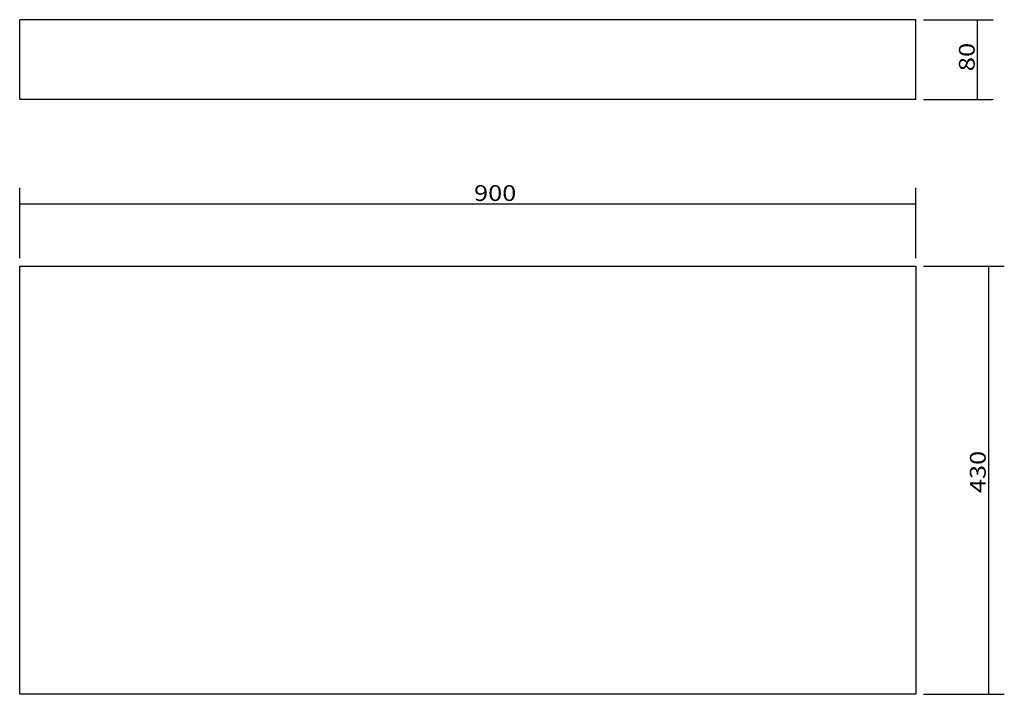
# Model space of a CAD drawing. Units: millimetres. Extents: x 717 to 1706, y 598 to 1275.
import ezdxf

# ---------------------------------------------------------------- set-up
doc = ezdxf.new("R2010")
doc.units = ezdxf.units.MM
doc.layers.add('1', color=7, linetype='Continuous')
doc.layers.add('256', color=7, linetype='Continuous')
doc.styles.add('blockfont', font='simplex.shx')
doc.dimstyles.get("Standard").update_dxf_attribs({"dimtxt": 0.18, "dimasz": 0.18, "dimexe": 0.18, "dimexo": 0.0625, "dimgap": 0.09, "dimtad": 0, "dimtih": 1, "dimtoh": 1, "dimdec": 4, "dimzin": 0, "dimdsep": 46, "dimtxsty": 'Standard', "dimcen": 0.09, "dimadec": 0, "dimazin": 0, "dimtfac": 1, "dimtdec": 4, "dimtofl": 0, "dimtmove": 0, "dimatfit": 3, "dimfxl": 0, "dimtolj": 1, "dimtzin": 0, "dimarcsym": 0})

# ---------------------------------------------------------------- blocks, each defined once
blk = doc.blocks.new('_D0')
at = {"layer": '256', "color": 252}
for p, q in [((716.83, 1035.71), (716.83, 1106.28)), ((1616.83, 1035.71), (1616.83, 1106.28)), ((716.83, 1090.41), (1616.83, 1090.41))]:
    blk.add_line(p, q, dxfattribs=at)
for points in [[(716.83, 1090.41), (732.71, 1094.66), (732.71, 1086.15), (716.83, 1090.41)], [(1616.83, 1090.41), (1600.96, 1086.15), (1600.96, 1094.66), (1616.83, 1090.41)]]:
    blk.add_solid(points, dxfattribs=at)
at = {"layer": '256', "color": 252, "insert": (1173.22, 1093.22), "char_height": 15.875, "attachment_point": 7, "line_spacing_factor": 0.903614, "style": 'blockfont'}
blk.add_mtext('\\W01.177;\\Fsimplex.shx;900', dxfattribs=at)
blk = doc.blocks.new('_D1')
at = {"layer": '256', "color": 252}
for p, q in [((1624.77, 1027.78), (1705.84, 1027.78)), ((1689.97, 1027.78), (1689.97, 597.78)), ((1624.77, 597.78), (1705.84, 597.78))]:
    blk.add_line(p, q, dxfattribs=at)
for points in [[(1689.97, 1027.78), (1694.22, 1011.9), (1685.71, 1011.9), (1689.97, 1027.78)], [(1689.97, 597.78), (1685.71, 613.65), (1694.22, 613.65), (1689.97, 597.78)]]:
    blk.add_solid(points, dxfattribs=at)
at = {"layer": '256', "color": 252, "insert": (1687.16, 799.82), "char_height": 15.875, "attachment_point": 7, "rotation": 90, "line_spacing_factor": 0.903614, "style": 'blockfont'}
blk.add_mtext('\\W01.177;\\Fsimplex.shx;430', dxfattribs=at)
blk = doc.blocks.new('_D2')
at = {"layer": '256', "color": 252}
for p, q in [((1624.77, 1275.27), (1694.8, 1275.27)), ((1678.93, 1195.27), (1678.93, 1275.27)), ((1624.77, 1195.27), (1694.8, 1195.27))]:
    blk.add_line(p, q, dxfattribs=at)
for points in [[(1678.93, 1275.27), (1683.18, 1259.39), (1674.67, 1259.39), (1678.93, 1275.27)], [(1678.93, 1195.27), (1674.67, 1211.14), (1683.18, 1211.14), (1678.93, 1195.27)]]:
    blk.add_solid(points, dxfattribs=at)
at = {"layer": '256', "color": 252, "insert": (1676.12, 1223.46), "char_height": 15.875, "attachment_point": 7, "rotation": 90, "line_spacing_factor": 0.903614, "style": 'blockfont'}
blk.add_mtext('\\W01.191;\\Fsimplex.shx;80', dxfattribs=at)

msp = doc.modelspace()

# ---------------------------------------------------------------- linework, layer by layer
at = {"layer": '1', "color": 9}
for p, q in [((1616.83, 1275.27), (716.83, 1275.27)), ((716.83, 1195.27), (716.83, 1275.27)), ((1616.83, 1195.27), (1616.83, 1275.27)), ((1616.83, 1195.27), (716.83, 1195.27)), ((716.83, 1027.78), (1616.83, 1027.78)), ((716.83, 597.78), (716.83, 1027.78)), ((1616.83, 1027.78), (1616.83, 597.78)), ((1616.83, 597.78), (716.83, 597.78))]:
    msp.add_line(p, q, dxfattribs=at)

# ---------------------------------------------------------------- dimensions: what is measured, and where the dimension line sits
at = {"layer": '256', "color": 252}
for base, p1, p2, picture, middle in [((1663.05, 1235.99), (1624.77, 1195.27), (1624.77, 1275.27), '_D2', (1663.05, 1235.99)), ((1674.09, 821), (1624.77, 1027.78), (1624.77, 597.78), '_D1', (1674.09, 821))]:
    dim = msp.add_linear_dim(base=base, p1=p1, p2=p2, angle=90, text=' <> ', dimstyle='Standard', override={"dimtxt": 15.875, "dimasz": 15.875, "dimexe": 15.875, "dimexo": 7.9375, "dimgap": 7.9375, "dimtad": 1, "dimtih": 0, "dimdec": 0, "dimzin": 8, "dimclrd": 252, "dimclre": 252, "dimclrt": 252, "dimtm": -0.005, "dimtdec": 2}, dxfattribs=at)
    dim.commit()
    dim.dimension.update_dxf_attribs({"geometry": picture, "text_midpoint": middle})
dim = msp.add_linear_dim(base=(1194.4, 1106.28), p1=(716.83, 1035.71), p2=(1616.83, 1035.71), text=' <> ', dimstyle='Standard', override={"dimtxt": 15.875, "dimasz": 15.875, "dimexe": 15.875, "dimexo": 7.9375, "dimgap": 7.9375, "dimtad": 1, "dimtih": 0, "dimdec": 0, "dimzin": 8, "dimclrd": 252, "dimclre": 252, "dimclrt": 252, "dimtm": -0.005, "dimtdec": 2}, dxfattribs=at)
dim.commit()
dim.dimension.update_dxf_attribs({"geometry": '_D0', "text_midpoint": (1194.4, 1106.28)})

doc.saveas('drawing.dxf')
